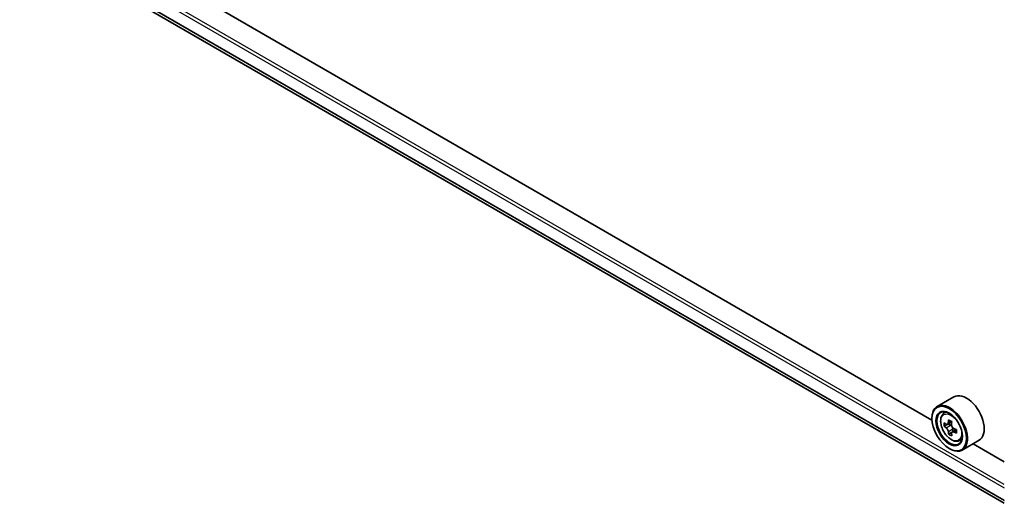
# Model space of a CAD drawing. Units: millimetres. Extents: x 36 to 6939, y 20 to 1284.
# Drawn here: x 296 to 367, y 395 to 429 of the extents above; entities that cross this region are included whole.
import ezdxf

# ---------------------------------------------------------------- set-up
doc = ezdxf.new("R2010")
doc.units = ezdxf.units.MM
doc.header["$LTSCALE"] = 2.5
doc.layers.add('Visible (ISO)', color=7, linetype='Continuous', lineweight=35)
doc.layers.add('Visible Narrow (ISO)', color=7, linetype='Continuous', lineweight=25)

msp = doc.modelspace()

# ---------------------------------------------------------------- linework, layer by layer
at = {"layer": 'Visible (ISO)'}
for p, q in [((297.2895, 434.8949), (367.0185, 394.6369)), ((361.833, 400.6065), (302.5535, 434.8315)), ((363.4047, 402.2692), (362.2026, 401.5752)), ((362.6459, 401.0445), (362.8127, 401.191)), ((361.8298, 400.7104), (361.8298, 400.7512)), ((362.9283, 400.2879), (362.7032, 400.1579)), ((363.2433, 400.4662), (362.9483, 400.2959)), ((363.0015, 400.3267), (363.1619, 400.2371)), ((363.2405, 399.7027), (363.0401, 399.5871)), ((363.5798, 399.9232), (363.2768, 399.7483)), ((363.3326, 399.9479), (363.335, 399.7819)), ((363.7647, 399.1068), (363.9749, 399.1779)), ((365.2047, 399.1515), (364.0026, 398.4575)), ((367.0185, 397.6127), (364.7789, 398.9057)), ((363.0673, 398.5671), (363.1026, 398.5467))]:
    msp.add_line(p, q, dxfattribs=at)
for centre, major_axis, ratio, start_param, end_param in [((364.3047, 400.7104), (0.9, -1.5588), 0.5773503, 0, 3.1415927), ((363.1026, 400.0164), (0.9, -1.5588), 0.5773503, 5.4977871, 10.2101761), ((363.1026, 400.0164), (0.65, -1.1258), 0.5773503, 2.375245, 7.049533), ((365.232, 401.7476), (-1.7462, -3.1277), 0.5868014, 5.4457633, 5.5330295), ((365.672, 401.6295), (-3.6325, -0.0515), 0.5677418, 0.6043804, 0.6686818), ((365.5634, 401.5625), (-1.7709, -3.172), 0.5868014, 5.3164969, 5.3807983), ((365.6665, 402.0153), (-3.5818, -0.0508), 0.5677418, 0.7336468, 0.820913), ((365.7843, 401.4392), (1.7709, 3.172), 0.5868014, 2.1749043, 2.2392056), ((365.6757, 401.3722), (3.6325, 0.0515), 0.5677418, 3.7459731, 3.8102745), ((365.5634, 401.5625), (-1.7709, -3.172), 0.5868014, 5.5979944, 5.6622958), ((365.6811, 400.9864), (3.5818, 0.0508), 0.5677418, 3.8752394, 3.9625056), ((363.1647, 400.0416), (0.1187, -0.2057), 0.5773503, 1.8351117, 2.3727013), ((365.7843, 401.4392), (1.7709, 3.172), 0.5868014, 2.4564018, 2.5207032), ((363.1647, 400.0416), (0.1188, -0.2057), 0.5773503, 0.801905, 1.3903988), ((365.672, 401.6295), (-3.6325, -0.0515), 0.5677418, 0.885878, 0.9501793), ((365.6757, 401.3722), (3.6325, 0.0515), 0.5677418, 4.0274706, 4.091772), ((366.1157, 401.2542), (1.7462, 3.1277), 0.5868014, 2.3041706, 2.3914368)]:
    msp.add_ellipse(centre, major_axis=major_axis, ratio=ratio, start_param=start_param, end_param=end_param, dxfattribs=at)
for major_axis in [(0.875, -1.5155), (-0.675, 1.1691)]:
    msp.add_ellipse((363.0673, 399.996), major_axis=major_axis, ratio=0.5773503, dxfattribs=at)
for points, knots in [([(362.6459, 401.0445), (362.5923, 400.9973), (362.5495, 400.9371), (362.4841, 400.7921), (362.464, 400.7052), (362.4501, 400.5123), (362.458, 400.4053), (362.5016, 400.1858), (362.5373, 400.0733), (362.6321, 399.8545), (362.6909, 399.7482), (362.8262, 399.5512), (362.9025, 399.4605), (363.0663, 399.3035), (363.1537, 399.2373), (363.3327, 399.137), (363.4243, 399.103), (363.5999, 399.0755), (363.6844, 399.0803), (363.7626, 399.1061), (363.7636, 399.1064), (363.7647, 399.1068)], [4.0254273, 4.0254273, 4.0254273, 4.0254273, 4.3039235, 4.3039235, 4.6157423, 4.6157423, 4.9493773, 4.9493773, 5.2837188, 5.2837188, 5.6158012, 5.6158012, 5.9476558, 5.9476558, 6.2814866, 6.2814866, 6.6162108, 6.6162108, 6.9329076, 6.9329076, 6.9371334, 6.9371334, 6.9371334, 6.9371334]), ([(362.8399, 400.3105), (362.8586, 400.2975), (362.8791, 400.2886), (362.9175, 400.2839), (362.9356, 400.2881), (362.965, 400.3062), (362.9782, 400.3213), (362.9973, 400.3615), (363.0031, 400.3865), (363.0051, 400.4123)], [0, 0, 0, 0, 0.017936943, 0.017936943, 0.035873886, 0.035873886, 0.053810829, 0.053810829, 0.071747772, 0.071747772, 0.071747772, 0.071747772]), ([(363.226, 400.2889), (363.2241, 400.2631), (363.2266, 400.2335), (363.2418, 400.1742), (363.2544, 400.1446), (363.2848, 400.0931), (363.3046, 400.0679), (363.3489, 400.0263), (363.3734, 400.0101), (363.3967, 399.9997)], [0, 0, 0, 0, 0.017936943, 0.017936943, 0.035873886, 0.035873886, 0.053810829, 0.053810829, 0.071747772, 0.071747772, 0.071747772, 0.071747772]), ([(363.0143, 399.764), (363.0116, 399.7872), (363.0051, 399.8145), (362.9846, 399.8707), (362.9707, 399.8996), (362.9404, 399.9511), (362.9219, 399.9771), (362.8828, 400.0217), (362.8623, 400.0402), (362.8436, 400.0533)], [0, 0, 0, 0, 0.017936943, 0.017936943, 0.035873886, 0.035873886, 0.053810829, 0.053810829, 0.071747772, 0.071747772, 0.071747772, 0.071747772]), ([(363.4003, 399.7424), (363.377, 399.7529), (363.3527, 399.7594), (363.3089, 399.761), (363.2895, 399.7562), (363.2601, 399.738), (363.2482, 399.7236), (363.2344, 399.6865), (363.2326, 399.6638), (363.2352, 399.6407)], [0, 0, 0, 0, 0.017936943, 0.017936943, 0.035873886, 0.035873886, 0.053810829, 0.053810829, 0.071747772, 0.071747772, 0.071747772, 0.071747772])]:
    msp.add_open_spline(points, degree=3, knots=knots, dxfattribs=at)
at = {"layer": 'Visible Narrow (ISO)'}
for p, q in [((296.4225, 436.4934), (367.0185, 395.7347)), ((367.0185, 395.9797), (296.5285, 436.6771)), ((367.0185, 394.8661), (296.4225, 435.6248)), ((296.4388, 435.582), (367.0185, 394.8328)), ((367.0185, 394.6373), (297.2851, 434.8979)), ((363.0051, 400.4123), (363.1928, 400.5206)), ((362.8436, 400.0533), (363.1619, 400.2371)), ((363.3326, 399.9479), (363.0143, 399.764)), ((363.5824, 399.8476), (363.4003, 399.7424))]:
    msp.add_line(p, q, dxfattribs=at)
msp.add_ellipse((363.2135, 400.0804), major_axis=(0.5283, -0.915), ratio=0.5773503, dxfattribs=at)
for major_axis, start_param, end_param in [((-0.5631, 0.9753), 5.8594015, 6.3981286), ((0.5631, -0.9753), 6.168242, 6.7069691)]:
    msp.add_ellipse((363.2699, 400.1129), major_axis=major_axis, ratio=0.5773503, start_param=start_param, end_param=end_param, dxfattribs=at)

doc.saveas('drawing.dxf')
